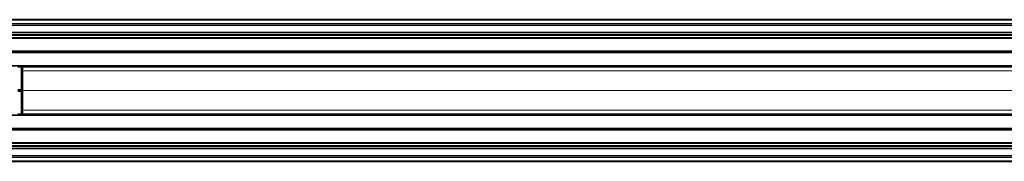
# Model space of a CAD drawing. Units: millimetres. Extents: x 70 to 4140, y 100 to 2920.
# Drawn here: x 2487 to 3015, y 1926 to 2002 of the extents above; entities that cross this region are included whole.
import ezdxf

# ---------------------------------------------------------------- set-up
doc = ezdxf.new("R2010")
doc.units = ezdxf.units.MM
doc.header["$LTSCALE"] = 10
doc.layers.add('Sichtbar (ISO)', color=7, linetype='Continuous', lineweight=35)
doc.layers.add('Sichtbar schmal (ISO)', color=7, linetype='Continuous', lineweight=18)

msp = doc.modelspace()

# ---------------------------------------------------------------- linework, layer by layer
at = {"layer": 'Sichtbar (ISO)'}
for p, q in [((3424.935, 1999.094), (1925.67, 1999.094)), ((3424.908, 2002.119), (1925.697, 2002.119)), ((3424.903, 1995.214), (1925.703, 1995.214)), ((3424.929, 1992.369), (1925.676, 1992.369)), ((2488.303, 1976.819), (2486.303, 1976.819)), ((2488.303, 1977.01), (2488.303, 1977.007)), ((2488.303, 1977.01), (3424.923, 1977.01)), ((2488.303, 1977.007), (2488.303, 1976.823)), ((2488.303, 1976.823), (2488.303, 1976.631)), ((2488.303, 1976.019), (2488.303, 1976.631)), ((2488.303, 1976.019), (2488.303, 1975.119)), ((2488.303, 1974.219), (2488.303, 1975.119)), ((2488.864, 1975.119), (2488.303, 1975.119)), ((2488.303, 1974.219), (2488.303, 1974.019)), ((2488.303, 1973.719), (2488.303, 1974.019)), ((2488.303, 1974.019), (2488.864, 1974.019)), ((2488.303, 1973.719), (2488.303, 1973.619)), ((2488.303, 1969.319), (2488.303, 1973.619)), ((2488.864, 1976.989), (2488.864, 1976.963)), ((3424.925, 1976.989), (2488.864, 1976.989)), ((2488.864, 1976.963), (3044.303, 1976.963)), ((2488.864, 1976.566), (2488.864, 1976.963)), ((2488.864, 1976.566), (2488.864, 1974.671)), ((2488.864, 1964.119), (2488.864, 1974.671)), ((2488.303, 1969.319), (2488.303, 1969.219)), ((2488.303, 1968.919), (2488.303, 1969.219)), ((2488.303, 1968.919), (2488.303, 1968.819)), ((2488.303, 1959.419), (2488.303, 1968.819)), ((2488.864, 1953.566), (2488.864, 1964.119)), ((2488.303, 1959.419), (2488.303, 1959.319)), ((2488.303, 1959.019), (2488.303, 1959.319)), ((2488.303, 1959.019), (2488.303, 1958.919)), ((2488.303, 1954.619), (2488.303, 1958.919)), ((2488.303, 1951.419), (2486.303, 1951.419)), ((2488.303, 1954.619), (2488.303, 1954.519)), ((2488.303, 1954.219), (2488.303, 1954.519)), ((2488.303, 1954.219), (2488.303, 1954.019)), ((2488.864, 1954.219), (2488.303, 1954.219)), ((2488.303, 1953.119), (2488.303, 1954.019)), ((2488.303, 1953.119), (2488.303, 1952.219)), ((2488.303, 1953.119), (2488.864, 1953.119)), ((2488.303, 1951.607), (2488.303, 1952.219)), ((2488.303, 1951.607), (2488.303, 1951.414)), ((2488.303, 1951.414), (2488.303, 1951.231)), ((2488.864, 1953.566), (2488.864, 1951.671)), ((2488.864, 1951.274), (2488.864, 1951.671)), ((2488.303, 1951.231), (2488.303, 1951.228)), ((3424.926, 1951.228), (2488.303, 1951.228)), ((2488.864, 1951.274), (2488.864, 1951.248)), ((2488.864, 1951.274), (3424.93, 1951.274)), ((2488.864, 1951.248), (3424.928, 1951.248)), ((3424.926, 1935.869), (1925.68, 1935.869)), ((3424.903, 1933.023), (1925.703, 1933.023)), ((3424.932, 1929.143), (1925.674, 1929.143)), ((3424.908, 1926.119), (1925.697, 1926.119))]:
    msp.add_line(p, q, dxfattribs=at)
at = {"layer": 'Sichtbar schmal (ISO)'}
for p, q in [((3424.923, 2000.094), (1925.682, 2000.094)), ((1925.702, 2001.819), (3424.903, 2001.819)), ((3424.93, 1993.603), (1925.675, 1993.603)), ((3424.904, 1994.214), (1925.702, 1994.214)), ((3424.903, 1994.036), (1925.702, 1994.036)), ((3424.933, 1992.409), (1925.672, 1992.409)), ((3424.906, 1992.069), (1925.699, 1992.069)), ((1925.677, 1984.727), (3424.929, 1984.727)), ((3424.922, 1984.527), (1925.683, 1984.527)), ((1925.694, 1984.386), (3424.911, 1984.386)), ((3424.908, 1985.01), (1925.697, 1985.01)), ((3424.904, 1985.352), (1925.701, 1985.352)), ((1925.702, 1985.21), (3424.903, 1985.21)), ((3424.907, 1977.257), (1925.698, 1977.257)), ((3424.905, 1977.61), (1925.7, 1977.61)), ((2488.303, 1976.936), (2486.303, 1976.936)), ((2488.303, 1977.007), (3424.923, 1977.007)), ((2488.864, 1976.823), (2488.303, 1976.823)), ((2488.303, 1976.631), (2488.864, 1976.631)), ((2488.303, 1976.019), (2488.864, 1976.019)), ((2488.864, 1974.219), (2488.303, 1974.219)), ((2488.303, 1973.719), (2488.864, 1973.719)), ((2488.303, 1973.619), (2488.864, 1973.619)), ((2488.864, 1976.566), (3044.303, 1976.566)), ((2488.864, 1974.671), (3424.935, 1974.671)), ((2488.303, 1969.319), (2488.864, 1969.319)), ((2488.303, 1969.219), (2488.864, 1969.219)), ((2488.303, 1968.919), (2488.864, 1968.919)), ((2488.303, 1968.819), (2488.864, 1968.819)), ((2488.303, 1964.602), (2486.303, 1964.602)), ((2486.303, 1964.46), (2488.303, 1964.46)), ((2488.303, 1964.26), (2486.303, 1964.26)), ((2486.303, 1963.977), (2488.303, 1963.977)), ((2488.303, 1963.777), (2486.303, 1963.777)), ((2488.303, 1963.636), (2486.303, 1963.636)), ((3417.378, 1964.119), (2488.864, 1964.119)), ((2488.303, 1959.419), (2488.864, 1959.419)), ((2488.303, 1959.319), (2488.864, 1959.319)), ((2488.303, 1959.019), (2488.864, 1959.019)), ((2488.303, 1958.919), (2488.864, 1958.919)), ((2488.303, 1951.302), (2486.303, 1951.302)), ((2488.303, 1954.619), (2488.864, 1954.619)), ((2488.303, 1954.519), (2488.864, 1954.519)), ((2488.864, 1954.019), (2488.303, 1954.019)), ((2488.303, 1952.219), (2488.864, 1952.219)), ((2488.864, 1951.607), (2488.303, 1951.607)), ((2488.864, 1951.414), (2488.303, 1951.414)), ((2488.864, 1953.566), (3424.934, 1953.566)), ((3424.908, 1951.671), (2488.864, 1951.671)), ((3424.907, 1950.98), (1925.698, 1950.98)), ((3424.905, 1950.627), (1925.7, 1950.627)), ((3424.926, 1951.231), (2488.303, 1951.231)), ((3424.932, 1943.51), (1925.673, 1943.51)), ((1925.685, 1943.71), (3424.92, 1943.71)), ((3424.91, 1943.852), (1925.695, 1943.852)), ((1925.697, 1943.227), (3424.908, 1943.227)), ((3424.904, 1942.886), (1925.701, 1942.886)), ((3424.903, 1943.027), (1925.703, 1943.027)), ((3424.93, 1935.828), (1925.676, 1935.828)), ((3424.906, 1936.169), (1925.699, 1936.169)), ((3424.933, 1934.635), (1925.672, 1934.635)), ((3424.903, 1934.202), (1925.702, 1934.202)), ((3424.904, 1934.023), (1925.702, 1934.023)), ((3424.921, 1928.143), (1925.684, 1928.143)), ((3424.903, 1926.419), (1925.702, 1926.419))]:
    msp.add_line(p, q, dxfattribs=at)

doc.saveas('drawing.dxf')
